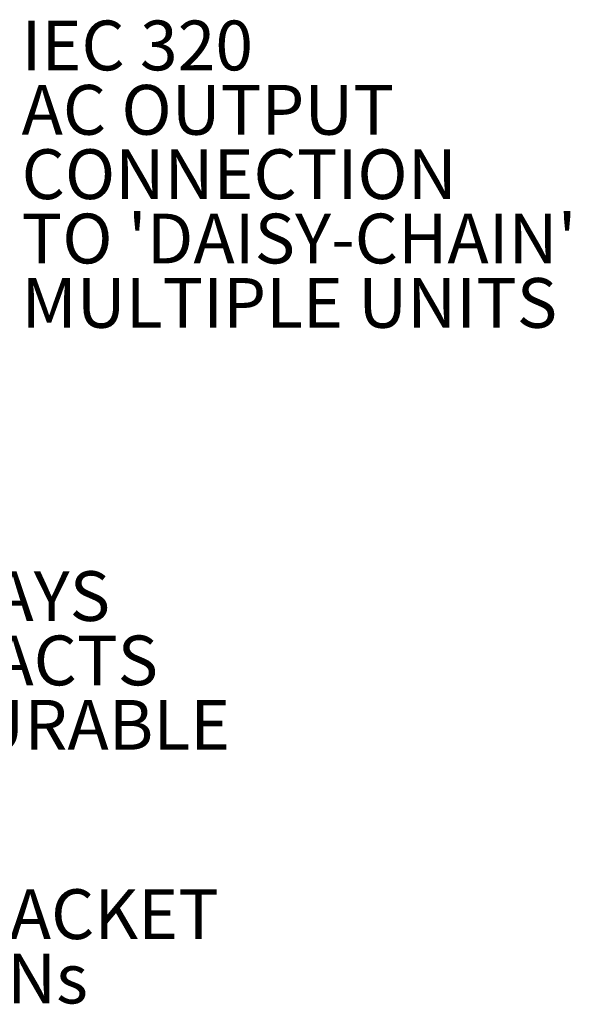
# Model space of a CAD drawing. Units: inches. Extents: x 0.3 to 33.8, y 0.2 to 21.6.
# Drawn here: x 21.6 to 24.4, y 12.7 to 17.6 of the extents above; entities that cross this region are included whole.
import ezdxf

# ---------------------------------------------------------------- set-up
doc = ezdxf.new("R2010")
doc.units = ezdxf.units.IN
doc.header["$MEASUREMENT"] = 0
doc.styles.add('SLDTEXTSTYLE0', font='TXT', dxfattribs={"width": 0.75})

# ---------------------------------------------------------------- blocks, each defined once
blk = doc.blocks.new('SW_NOTE_0_10')
at = {"color": 0, "linetype": 'Continuous', "lineweight": 0, "char_height": 0.25, "attachment_point": 1, "style": 'SLDTEXTSTYLE0'}
for s, insert in [('(2) ALARM RELAYS', (0.0213, 0.1262)), ('FORM-C CONTACTS', (0.0213, -0.197)), ('USER CONFIGURABLE', (0.0213, -0.5203))]:
    blk.add_mtext(s, dxfattribs=dict(at, insert=insert))
blk = doc.blocks.new('SW_NOTE_0_13')
at = {"color": 0, "linetype": 'Continuous', "lineweight": 0, "char_height": 0.25, "attachment_point": 1, "style": 'SLDTEXTSTYLE0'}
for s, insert in [('IEC 320', (0.0204, 0.1259)), ('AC OUTPUT', (0.0204, -0.1974)), ('CONNECTION', (0.0204, -0.5207)), ("TO 'DAISY-CHAIN'", (0.0204, -0.8439)), ('MULTIPLE UNITS', (0.0204, -1.1672))]:
    blk.add_mtext(s, dxfattribs=dict(at, insert=insert))
blk = doc.blocks.new('SW_NOTE_0_17')
at = {"color": 0, "linetype": 'Continuous', "lineweight": 0, "char_height": 0.25, "attachment_point": 2, "style": 'SLDTEXTSTYLE0'}
for s, insert in [('MOUNTING BRACKET', (1.6406, 0.3223)), ('DIMENSIONs', (1.66, -0.001))]:
    blk.add_mtext(s, dxfattribs=dict(at, insert=insert))

msp = doc.modelspace()

# ---------------------------------------------------------------- block references
at = {"color": 7, "linetype": 'Continuous', "lineweight": 0}
for name, p in [('SW_NOTE_0_13', (21.6288, 17.4795)), ('SW_NOTE_0_10', (19.2123, 14.7134)), ('SW_NOTE_0_17', (19.3117, 12.9196))]:
    msp.add_blockref(name, p, dxfattribs=at)

doc.saveas('drawing.dxf')
